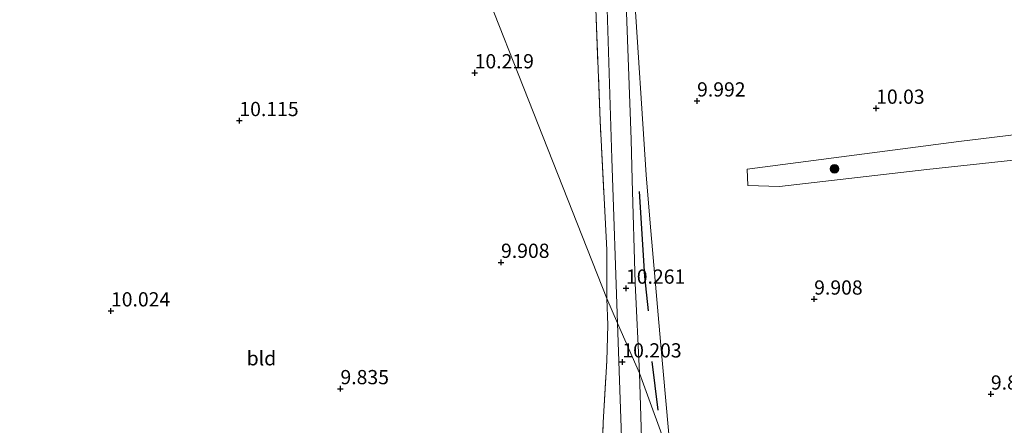
# Model space of a CAD drawing. Units: metres. Extents: x 179999 to 190009, y 412498 to 418753.
# Drawn here: x 185306 to 185479, y 418563 to 418634 of the extents above; entities that cross this region are included whole.
import ezdxf
from ezdxf.enums import TextEntityAlignment as Align

# ---------------------------------------------------------------- set-up
doc = ezdxf.new("R2010")
doc.units = ezdxf.units.M
doc.linetypes.add('IE-TERREINAFSCHEIDING', pattern=[10, 8, -2])
doc.layers.get('0').update_dxf_attribs({"lineweight": 25})
for name, color, linetype, lineweight in [('B-ME-GR-BOOM-S-B1', 93, 'Continuous', 18), ('B-ME-GR-STRUIKEN-GV-B6', 93, 'Continuous', 18), ('B-ME-IE-GRASLAND-GV-B6', 93, 'Continuous', 18), ('B-ME-IE-GRONDWERKLIJN-GROND_INGERICHT-GV-B6', 253, 'Continuous', 18), ('B-ME-IE-HULPGEOMETRIE-L-B1', 53, 'Continuous', 18), ('B-ME-IE-TERREINAFSCHEIDING-RASTERHEKWERK-L-B1', 8, 'IE-TERREINAFSCHEIDING', 18), ('B-ME-VH-VERH_SOORT-BITUMEN-GV-B6', 8, 'IE-TERREINAFSCHEIDING-NATUURLIJK-HOUTWAL', 18)]:
    doc.layers.add(name, color=color, linetype=linetype, lineweight=lineweight)
doc.layers.add('B-ME-GW-HOOGTEPUNT-S-B1', color=10, linetype='Continuous')
doc.layers.add('B-ME-IE-TERREINAFSCHEIDING-HAAG-L-B1', color=10, linetype='Continuous')
doc.styles.add('NLCS-ISO', font='NLCS-ISO.TTF')
doc.linetypes.add('IE-TERREINAFSCHEIDING-NATUURLIJK-HOUTWAL', pattern='A,7,-1.5,[67,NLCS.SHX,S=0.75,R=45,X=0,Y=0],-1.5,7,-1.5,[70,NLCS.SHX,S=0.75,R=0,X=0,Y=0],-1.5', length=20)

# ---------------------------------------------------------------- blocks, each defined once
blk = doc.blocks.new('hoogtepunt')
for p, q in [((-0.5, 0), (0.5, 0)), ((0, 0.5), (0, -0.5))]:
    blk.add_line(p, q)
blk = doc.blocks.new('boom')
h = blk.add_hatch(color=256)
edge = h.paths.add_edge_path()
edge.add_arc((0, 0), 0.75, 0, 360)
blk.add_circle((0, 0), 0.75)

msp = doc.modelspace()

# ---------------------------------------------------------------- linework, layer by layer
at = {"layer": 'B-ME-GR-STRUIKEN-GV-B6'}
msp.add_polyline3d([(185573.73, 418619.127, 9.891), (185536.298, 418615.278, 9.847), (185507.777, 418611.99, 9.835), (185486.581, 418609.724, 9.903), (185465.385, 418607.458, 9.97), (185439.445, 418604.459, 9.915), (185433.909, 418604.66, 10.05), (185433.802, 418607.503, 10.018), (185470.979, 418612.346, 9.803), (185504.288, 418616.395, 9.537), (185532.652, 418620.193, 9.943), (185552.675, 418622.023, 9.925), (185572.699, 418623.853, 9.907), (185573.73, 418619.127, 9.891)], dxfattribs=at)
at = {"layer": 'B-ME-IE-GRASLAND-GV-B6'}
for points in [[(185411.025, 418580.487, 10.173), (185409.095, 418584.815, 10.201), (185409.124, 418593.339, 10.213), (185407.947, 418616.001, 10.297), (185406.916, 418643.216, 10.273)], [(185408.98, 418641.267, 10.344), (185410.004, 418609.378, 10.293), (185411.025, 418580.487, 10.173)], [(185413.844, 418639.688, 10.229), (185416.046, 418606.509, 10.225), (185416.721, 418598.053, 10.157), (185418.561, 418577.237, 10.036), (185420.402, 418556.421, 9.915), (185414.859, 418571.667, 10.229), (185414.079, 418587.52, 10.241), (185413.585, 418605.661, 10.229), (185413.393, 418612.737, 10.225), (185412.419, 418639.885, 10.321)], [(185413.844, 418639.688, 10.229), (185416.046, 418606.509, 10.225), (185416.721, 418598.053, 10.157), (185418.561, 418577.237, 10.036), (185420.402, 418556.421, 9.915), (185414.859, 418571.667, 10.229), (185414.079, 418587.52, 10.241), (185413.585, 418605.661, 10.229), (185413.393, 418612.737, 10.225), (185412.419, 418639.885, 10.321)], [(185411.025, 418580.487, 10.173), (185412.041, 418550.373, 10.365), (185412.306, 418529.346, 11.467), (185411.034, 418528.632, 11.381), (185410.428, 418528.348, 11.32), (185409.609, 418538.922, 10.682), (185408.331, 418543.459, 10.223), (185407.805, 418527.204, 10.191), (185406.827, 418526.777, 9.919), (185407.329, 418538.968, 9.973), (185407.559, 418543.576, 10.117), (185407.58, 418548.483, 10.307), (185408.271, 418556.163, 10.38), (185408.503, 418563.042, 10.42), (185409.117, 418573.855, 10.303), (185409.31, 418580.131, 10.456), (185409.095, 418584.815, 10.201), (185411.025, 418580.487, 10.173)], [(185420.402, 418556.421, 9.915), (185423.431, 418534.21, 9.847), (185419.941, 418532.688, 10.057), (185419.27, 418538.954, 10.096), (185421.029, 418539.228, 10.175), (185420.668, 418543.387, 10.277), (185419.419, 418558.487, 10.149), (185417.518, 418558.507, 10.226), (185417.443, 418556.028, 10.2), (185417.629, 418531.775, 11.078), (185415.814, 418530.887, 11.323), (185415.464, 418552.676, 10.365), (185414.859, 418571.667, 10.229), (185420.402, 418556.421, 9.915)]]:
    msp.add_polyline3d(points, dxfattribs=at)
at = {"layer": 'B-ME-IE-GRONDWERKLIJN-GROND_INGERICHT-GV-B6'}
for points in [[(185639.769, 418627.697, 9.951), (185461.871, 418550.84, 9.9), (185428.911, 418536.6, 9.891), (185420.402, 418556.421, 9.915), (185418.561, 418577.237, 10.036), (185416.721, 418598.053, 10.157), (185416.046, 418606.509, 10.225), (185413.844, 418639.688, 10.229), (185413.102, 418651.064, 10.185), (185412.303, 418680.331, 10.185), (185411.565, 418688.724, 10.313), (185412.167, 418698.781, 10.253), (185413.26, 418701.747, 10.229), (185414.508, 418701.94, 10.222), (185414.452, 418700.382, 10.23), (185415.09, 418700.311, 10.217), (185418.02, 418700.443, 10.211), (185434.035, 418703.412, 10.217), (185448.684, 418706.271, 10.237), (185469.218, 418709.958, 10.039), (185479.399, 418711.765, 10.008)], [(185404.843, 418681.101, 10.354), (185406.05, 418665.081, 10.285), (185406.916, 418643.216, 10.273), (185407.947, 418616.001, 10.297), (185409.124, 418593.339, 10.213), (185409.095, 418584.815, 10.201), (185373.823, 418674.276, 10.392), (185399.825, 418684.934, 10.273), (185404.456, 418687.044, 10.376), (185404.843, 418681.101, 10.354)], [(185298.327, 418556.875, 9.807), (185299.622, 418565.39, 10.16), (185300.68, 418582.958, 10.084), (185301.64, 418607.623, 10.441), (185301.815, 418609.671, 10.404), (185302.107, 418613.488, 10.277), (185302.296, 418619.325, 10.397), (185301.911, 418633.778, 10.468), (185301.228, 418646.104, 10.251), (185328.383, 418656.841, 10.295), (185352.03, 418665.854, 10.382), (185373.823, 418674.276, 10.392), (185409.095, 418584.815, 10.201)], [(185504.288, 418616.395, 9.537), (185470.979, 418612.346, 9.803), (185433.802, 418607.503, 10.018), (185433.909, 418604.66, 10.05), (185439.445, 418604.459, 9.915), (185465.385, 418607.458, 9.97), (185486.581, 418609.724, 9.903)], [(185409.095, 418584.815, 10.201), (185409.31, 418580.131, 10.456), (185409.117, 418573.855, 10.303), (185408.503, 418563.042, 10.42), (185408.271, 418556.163, 10.38)]]:
    msp.add_polyline3d(points, dxfattribs=at)
at = {"layer": 'B-ME-IE-HULPGEOMETRIE-L-B1'}
msp.add_polyline3d([(185420.402, 418556.421, 9.915), (185414.859, 418571.667, 10.229), (185411.025, 418580.487, 10.173), (185409.095, 418584.815, 10.201), (185373.823, 418674.276, 10.392)], dxfattribs=at)
msp.add_polyline3d([(185420.402, 418556.421, 9.915), (185414.859, 418571.667, 10.229), (185411.025, 418580.487, 10.173), (185409.095, 418584.815, 10.201), (185373.823, 418674.276, 10.392)], dxfattribs=at)
at = {"layer": 'B-ME-IE-TERREINAFSCHEIDING-HAAG-L-B1'}
msp.add_line((185417.049, 418573.741, 10.208), (185418.081, 418565.17, 10.24), dxfattribs=at)
msp.add_polyline3d([(185414.828, 418603.562, 10.418), (185415.765, 418588.652, 10.303), (185416.375, 418582.625, 10.313)], dxfattribs=at)
at = {"layer": 'B-ME-IE-TERREINAFSCHEIDING-RASTERHEKWERK-L-B1'}
for points in [[(185409.095, 418584.815, 10.201), (185409.124, 418593.339, 10.213), (185407.947, 418616.001, 10.297), (185406.916, 418643.216, 10.273), (185406.05, 418665.081, 10.285), (185404.843, 418681.101, 10.354)], [(185407.58, 418548.483, 10.307), (185408.271, 418556.163, 10.38), (185408.503, 418563.042, 10.42), (185409.117, 418573.855, 10.303), (185409.31, 418580.131, 10.456), (185409.095, 418584.815, 10.201)]]:
    msp.add_polyline3d(points, dxfattribs=at)
at = {"layer": 'B-ME-VH-VERH_SOORT-BITUMEN-GV-B6'}
for points in [[(185412.419, 418639.885, 10.321), (185413.393, 418612.737, 10.225), (185413.585, 418605.661, 10.229), (185414.079, 418587.52, 10.241), (185414.859, 418571.667, 10.229), (185411.025, 418580.487, 10.173), (185410.004, 418609.378, 10.293), (185408.98, 418641.267, 10.344)], [(185412.419, 418639.885, 10.321), (185413.393, 418612.737, 10.225), (185413.585, 418605.661, 10.229), (185414.079, 418587.52, 10.241), (185414.859, 418571.667, 10.229), (185411.025, 418580.487, 10.173), (185410.004, 418609.378, 10.293), (185408.98, 418641.267, 10.344)], [(185414.859, 418571.667, 10.229), (185415.464, 418552.676, 10.365), (185415.814, 418530.887, 11.323), (185412.306, 418529.346, 11.467), (185412.041, 418550.373, 10.365), (185411.025, 418580.487, 10.173), (185414.859, 418571.667, 10.229)]]:
    msp.add_polyline3d(points, dxfattribs=at)

# ---------------------------------------------------------------- block references
at = {"layer": 'B-ME-GR-BOOM-S-B1', "rotation": 90}
msp.add_blockref('boom', (185449.135, 418607.565, 9.871), dxfattribs=at)
at = {"layer": 'B-ME-GW-HOOGTEPUNT-S-B1', "rotation": 90}
for p in [(185385.893, 418624.425, 10.219), (185385.893, 418624.425, 10.219), (185424.984, 418619.482, 9.992), (185424.984, 418619.482, 9.992), (185456.46, 418618.211, 10.03), (185456.46, 418618.211, 10.03), (185344.538, 418616.042, 10.115), (185344.538, 418616.042, 10.115), (185390.528, 418591.153, 9.908), (185390.528, 418591.153, 9.908), (185412.493, 418586.615, 10.261), (185412.493, 418586.615, 10.261), (185445.564, 418584.702, 9.908), (185445.564, 418584.702, 9.908), (185321.971, 418582.626, 10.024), (185321.971, 418582.626, 10.024), (185411.854, 418573.666, 10.203), (185411.854, 418573.666, 10.203), (185362.306, 418568.97, 9.835), (185362.306, 418568.97, 9.835), (185476.622, 418568.022, 9.831), (185476.622, 418568.022, 9.831)]:
    msp.add_blockref('hoogtepunt', p, dxfattribs=at)

# ---------------------------------------------------------------- texts
at = {"layer": 'B-ME-GW-HOOGTEPUNT-S-B1', "ltscale": 0.2, "style": 'NLCS-ISO'}
for s, p in [('10.219', (185385.893, 418624.425, 10.219)), ('10.219', (185385.893, 418624.425, 10.219)), ('9.992', (185424.984, 418619.482, 9.992)), ('9.992', (185424.984, 418619.482, 9.992)), ('10.03', (185456.46, 418618.211, 10.03)), ('10.03', (185456.46, 418618.211, 10.03)), ('10.115', (185344.538, 418616.042, 10.115)), ('10.115', (185344.538, 418616.042, 10.115)), ('9.908', (185390.528, 418591.153, 9.908)), ('9.908', (185390.528, 418591.153, 9.908)), ('10.261', (185412.493, 418586.615, 10.261)), ('10.261', (185412.493, 418586.615, 10.261)), ('9.908', (185445.564, 418584.702, 9.908)), ('9.908', (185445.564, 418584.702, 9.908)), ('10.024', (185321.971, 418582.626, 10.024)), ('10.024', (185321.971, 418582.626, 10.024)), ('10.203', (185411.854, 418573.666, 10.203)), ('10.203', (185411.854, 418573.666, 10.203)), ('9.835', (185362.306, 418568.97, 9.835)), ('9.835', (185362.306, 418568.97, 9.835)), ('9.831', (185476.622, 418568.022, 9.831)), ('9.831', (185476.622, 418568.022, 9.831))]:
    msp.add_text(s, height=2.5, dxfattribs=at).set_placement(p, align=Align.BOTTOM_LEFT)
at = {"layer": 'B-ME-IE-GRONDWERKLIJN-GROND_INGERICHT-GV-B6', "ltscale": 0.2, "style": 'NLCS-ISO'}
msp.add_text('bld', height=2.5, dxfattribs=at).set_placement((185348.4176, 418574.3121), align=Align.MIDDLE_CENTER)

doc.saveas('drawing.dxf')
